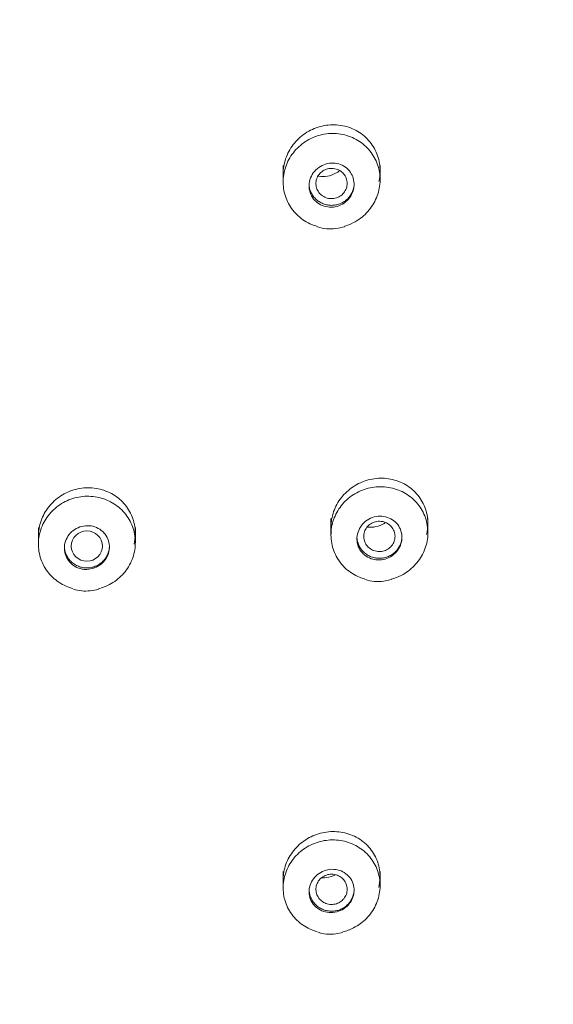
# Model space of a CAD drawing. Units: millimetres. Extents: x 14 to 404, y 13 to 579.
# Drawn here: x 336 to 352, y 332 to 360 of the extents above; entities that cross this region are included whole.
import ezdxf

# ---------------------------------------------------------------- set-up
doc = ezdxf.new("R2010")
doc.units = ezdxf.units.MM
doc.header["$LTSCALE"] = 50.8
doc.layers.add('MODEL', color=7, linetype='Continuous', lineweight=20)

msp = doc.modelspace()

# ---------------------------------------------------------------- linework, layer by layer
at = {"layer": 'MODEL', "linetype": 'Continuous'}
for p, q in [((343.971, 356.14), (343.971, 355.667)), ((346.771, 355.731), (346.771, 356.14)), ((345.353, 345.957), (345.353, 345.481)), ((348.153, 345.547), (348.153, 345.957)), ((336.903, 345.694), (336.903, 345.216)), ((339.703, 345.266), (339.703, 345.694)), ((346.879, 344.149), (347.102, 344.194)), ((343.971, 335.773), (343.971, 335.3)), ((346.771, 335.364), (346.771, 335.773)), ((345.491, 333.975), (345.698, 334.015))]:
    msp.add_line(p, q, dxfattribs=at)
for centre, radius, start, end in [((345.324, 355.312), 1.002, 249.1826, 279.9798), ((345.166, 356.554), 2.254, 278.4561, 284.8207), ((346.704, 345.131), 0.997, 248.995, 280.1521), ((338.259, 344.937), 1.074, 251.1572, 277.4836), ((338.111, 346.206), 2.351, 277.0253, 283.0962), ((345.32, 334.957), 0.997, 249.124, 279.8369)]:
    msp.add_arc(centre, radius, start, end, dxfattribs=at)
for centre, major_axis in [((306.203, 346.77), (59.955, 0)), ((306.203, 346.51), (56.52, 0)), ((338.303, 345.161), (0.45, 0))]:
    msp.add_ellipse(centre, major_axis=major_axis, ratio=0.970296, dxfattribs=at)
for points, knots in [([(371.293, 348.09), (371.251, 349.757), (371.169, 352.496), (370.678, 356.881), (369.96, 360.906), (369.032, 364.691), (367.941, 368.199), (366.723, 371.436), (365.417, 374.405), (363.788, 377.655), (361.735, 381.191), (359.14, 384.988), (356.302, 388.556), (353.244, 391.881), (349.988, 394.955), (346.549, 397.778), (342.935, 400.351), (339.153, 402.675), (335.217, 404.742), (331.145, 406.541), (326.956, 408.066), (322.671, 409.307), (318.309, 410.261), (313.89, 410.922), (309.435, 411.287), (304.965, 411.353), (300.501, 411.122), (296.064, 410.592), (291.674, 409.769), (287.352, 408.655), (283.117, 407.256), (278.991, 405.578), (274.999, 403.634), (271.176, 401.441), (267.626, 399.077), (264.353, 396.579), (261.349, 393.977), (258.924, 391.599), (256.991, 389.51), (255.429, 387.694), (253.828, 385.679), (252.222, 383.471), (250.634, 381.069), (249.091, 378.482), (247.578, 375.632), (246.128, 372.51), (244.781, 369.111), (243.58, 365.433), (242.563, 361.47), (241.779, 357.262), (241.246, 352.684), (241.158, 349.827), (241.113, 348.09)], [0, 0, 0, 0, 0.022881, 0.044646, 0.065299, 0.084845, 0.103288, 0.120631, 0.136876, 0.152024, 0.175203, 0.19813, 0.220807, 0.243236, 0.265417, 0.287359, 0.309233, 0.331106, 0.352978, 0.374848, 0.396716, 0.418583, 0.440449, 0.462314, 0.484177, 0.506041, 0.527905, 0.549769, 0.571634, 0.593501, 0.615369, 0.63724, 0.65911, 0.680838, 0.702341, 0.722207, 0.741876, 0.761348, 0.772732, 0.784299, 0.797074, 0.811166, 0.825122, 0.840168, 0.856306, 0.873536, 0.891861, 0.911281, 0.931801, 0.953424, 0.976155, 1, 1, 1, 1]), ([(366.403, 346.974), (366.403, 350.83), (366.013, 354.623), (364.866, 360.225), (364.39, 362.077), (363.244, 365.748), (362.571, 367.571), (360.306, 372.875), (358.457, 376.228), (354.089, 382.573), (351.547, 385.577), (345.993, 390.965), (342.963, 393.384), (338.028, 396.588), (336.319, 397.583), (332.844, 399.386), (329.295, 401.014), (325.601, 402.299), (321.833, 403.409), (319.902, 403.879), (314.075, 405.003), (310.169, 405.373), (302.318, 405.378), (298.331, 405.001), (290.61, 403.516), (286.858, 402.416), (281.392, 400.225), (279.588, 399.398), (276.099, 397.59), (274.412, 396.609), (269.519, 393.438), (266.478, 391.024), (260.855, 385.577), (258.358, 382.624), (255.086, 377.884), (254.074, 376.251), (252.209, 372.876), (251.354, 371.126), (249.084, 365.819), (247.945, 362.176), (246.402, 354.69), (246.003, 350.83), (246.003, 346.974)], [0, 0, 0, 0, 0.0625, 0.0625, 0.09375, 0.09375, 0.125, 0.125, 0.1875, 0.1875, 0.25, 0.25, 0.3125, 0.3125, 0.34375, 0.34375, 0.375, 0.40625, 0.40625, 0.4375, 0.4375, 0.5, 0.5, 0.5625, 0.5625, 0.625, 0.625, 0.65625, 0.65625, 0.6875, 0.6875, 0.75, 0.75, 0.8125, 0.8125, 0.84375, 0.84375, 0.875, 0.875, 0.9375, 0.9375, 1, 1, 1, 1]), ([(294.508, 399.645), (298.122, 400.394), (301.75, 400.785), (307.216, 400.862), (309.042, 400.802), (312.701, 400.505), (314.539, 400.267), (319.947, 399.302), (323.448, 398.324), (330.243, 395.707), (333.552, 394.048), (339.676, 390.196), (342.529, 387.992), (346.487, 384.263), (347.75, 382.949), (350.113, 380.236), (351.22, 378.831), (354.321, 374.467), (356.108, 371.342), (359.023, 364.783), (360.129, 361.411), (361.658, 354.487), (362.078, 350.897), (362.183, 343.8), (361.879, 340.279), (360.888, 335.036), (360.465, 333.285), (359.449, 329.859), (358.858, 328.182), (356.839, 323.252), (355.17, 320.102), (351.159, 314.085), (348.876, 311.308), (345.069, 307.502), (343.735, 306.293), (340.935, 303.994), (339.461, 302.901), (334.93, 299.872), (331.742, 298.161), (325.035, 295.349), (321.487, 294.248), (314.348, 292.763), (310.727, 292.36), (305.215, 292.278), (303.363, 292.34), (299.712, 292.638), (297.903, 292.872), (292.529, 293.831), (288.993, 294.812), (282.145, 297.45), (278.904, 299.073), (272.779, 302.913), (269.867, 305.159), (264.616, 310.104), (262.263, 312.803), (259.141, 317.19), (258.165, 318.718), (256.383, 321.84), (255.577, 323.433), (253.409, 328.304), (252.293, 331.674), (250.743, 338.669), (250.333, 342.204), (250.249, 347.506), (250.31, 349.276), (250.612, 352.823), (250.856, 354.607), (251.849, 359.865), (252.855, 363.264), (255.544, 369.853), (257.25, 373.066), (261.215, 379.015), (263.482, 381.782), (267.315, 385.619), (268.67, 386.849), (271.469, 389.147), (272.918, 390.224), (277.415, 393.239), (280.619, 394.969), (287.394, 397.812), (290.894, 398.897), (294.508, 399.645)], [0, 0, 0, 0, 0.03125, 0.03125, 0.046875, 0.046875, 0.0625, 0.0625, 0.09375, 0.09375, 0.125, 0.125, 0.15625, 0.15625, 0.171875, 0.171875, 0.1875, 0.1875, 0.21875, 0.21875, 0.25, 0.25, 0.28125, 0.28125, 0.3125, 0.3125, 0.328125, 0.328125, 0.34375, 0.34375, 0.375, 0.375, 0.40625, 0.40625, 0.421875, 0.421875, 0.4375, 0.4375, 0.46875, 0.46875, 0.5, 0.5, 0.53125, 0.53125, 0.546875, 0.546875, 0.5625, 0.5625, 0.59375, 0.59375, 0.625, 0.625, 0.65625, 0.65625, 0.6875, 0.6875, 0.703125, 0.703125, 0.71875, 0.71875, 0.75, 0.75, 0.78125, 0.78125, 0.796875, 0.796875, 0.8125, 0.8125, 0.84375, 0.84375, 0.875, 0.875, 0.90625, 0.90625, 0.921875, 0.921875, 0.9375, 0.9375, 0.96875, 0.96875, 1, 1, 1, 1]), ([(343.971, 355.895), (343.971, 355.948), (343.975, 356.001), (343.981, 356.054), (343.999, 356.205), (344.043, 356.356), (344.11, 356.495), (344.178, 356.635), (344.27, 356.766), (344.38, 356.877), (344.49, 356.99), (344.621, 357.086), (344.762, 357.158), (344.904, 357.23), (345.06, 357.28), (345.217, 357.302), (345.375, 357.325), (345.538, 357.322), (345.692, 357.291), (345.846, 357.261), (345.997, 357.204), (346.13, 357.125), (346.263, 357.046), (346.382, 356.943), (346.479, 356.823), (346.575, 356.706), (346.65, 356.569), (346.7, 356.426), (346.749, 356.283), (346.773, 356.129), (346.771, 355.977), (346.77, 355.879), (346.758, 355.78), (346.735, 355.684)], [0, 0, 0, 0, 0.034285, 0.034285, 0.034285, 0.132857, 0.132857, 0.132857, 0.232176, 0.232176, 0.232176, 0.332614, 0.332614, 0.332614, 0.434081, 0.434081, 0.434081, 0.536035, 0.536035, 0.536035, 0.637689, 0.637689, 0.637689, 0.738368, 0.738368, 0.738368, 0.837838, 0.837838, 0.837838, 0.93642, 0.93642, 0.93642, 1, 1, 1, 1]), ([(344.952, 354.385), (344.899, 354.4), (344.848, 354.418), (344.798, 354.438), (344.655, 354.498), (344.52, 354.583), (344.406, 354.686), (344.293, 354.789), (344.196, 354.913), (344.125, 355.048), (344.054, 355.182), (344.005, 355.33), (343.984, 355.481), (343.963, 355.632), (343.968, 355.788), (343.999, 355.938), (344.03, 356.088), (344.087, 356.235), (344.167, 356.368), (344.247, 356.501), (344.35, 356.623), (344.47, 356.724), (344.59, 356.825), (344.729, 356.908), (344.875, 356.966), (345.022, 357.024), (345.181, 357.058), (345.338, 357.065), (345.496, 357.072), (345.656, 357.053), (345.806, 357.009), (345.956, 356.964), (346.099, 356.894), (346.224, 356.803), (346.348, 356.713), (346.458, 356.599), (346.544, 356.473), (346.629, 356.347), (346.693, 356.204), (346.731, 356.057), (346.768, 355.91), (346.78, 355.754), (346.765, 355.602), (346.75, 355.45), (346.709, 355.298), (346.644, 355.158), (346.579, 355.018), (346.488, 354.887), (346.38, 354.774), (346.272, 354.661), (346.142, 354.565), (346.002, 354.493), (345.917, 354.449), (345.827, 354.414), (345.735, 354.387)], [0, 0, 0, 0, 0.020593, 0.020593, 0.020593, 0.07978, 0.07978, 0.07978, 0.138764, 0.138764, 0.138764, 0.197496, 0.197496, 0.197496, 0.256108, 0.256108, 0.256108, 0.314782, 0.314782, 0.314782, 0.373673, 0.373673, 0.373673, 0.432844, 0.432844, 0.432844, 0.49224, 0.49224, 0.49224, 0.551705, 0.551705, 0.551705, 0.611047, 0.611047, 0.611047, 0.67013, 0.67013, 0.67013, 0.72893, 0.72893, 0.72893, 0.787552, 0.787552, 0.787552, 0.846178, 0.846178, 0.846178, 0.904989, 0.904989, 0.904989, 0.964081, 0.964081, 0.964081, 1, 1, 1, 1]), ([(345.916, 355.944), (345.876, 356.002), (345.826, 356.054), (345.768, 356.095), (345.711, 356.136), (345.646, 356.168), (345.577, 356.188), (345.508, 356.208), (345.435, 356.217), (345.362, 356.213), (345.289, 356.209), (345.215, 356.193), (345.146, 356.166), (345.077, 356.139), (345.012, 356.099), (344.955, 356.051), (344.899, 356.003), (344.85, 355.944), (344.812, 355.881), (344.775, 355.818), (344.748, 355.748), (344.733, 355.676), (344.719, 355.606), (344.718, 355.533), (344.728, 355.462), (344.738, 355.393), (344.761, 355.324), (344.794, 355.263), (344.827, 355.201), (344.871, 355.145), (344.923, 355.099), (344.976, 355.052), (345.037, 355.014), (345.102, 354.987), (345.168, 354.96), (345.24, 354.944), (345.312, 354.94), (345.385, 354.936), (345.46, 354.944), (345.53, 354.964), (345.602, 354.984), (345.671, 355.017), (345.732, 355.059), (345.793, 355.101), (345.848, 355.155), (345.892, 355.214), (345.936, 355.273), (345.97, 355.341), (345.992, 355.41), (346.008, 355.462), (346.018, 355.516), (346.021, 355.57), (346.024, 355.64), (346.015, 355.712), (345.995, 355.779), (345.977, 355.837), (345.95, 355.893), (345.916, 355.944)], [0, 0, 0, 0, 0.053341, 0.053341, 0.053341, 0.106653, 0.106653, 0.106653, 0.160399, 0.160399, 0.160399, 0.214724, 0.214724, 0.214724, 0.269361, 0.269361, 0.269361, 0.3239, 0.3239, 0.3239, 0.377973, 0.377973, 0.377973, 0.431425, 0.431425, 0.431425, 0.484377, 0.484377, 0.484377, 0.537163, 0.537163, 0.537163, 0.59018, 0.59018, 0.59018, 0.643723, 0.643723, 0.643723, 0.697871, 0.697871, 0.697871, 0.752442, 0.752442, 0.752442, 0.807062, 0.807062, 0.807062, 0.861324, 0.861324, 0.861324, 0.901331, 0.901331, 0.901331, 0.954141, 0.954141, 0.954141, 1, 1, 1, 1]), ([(345.371, 356.06), (345.321, 356.06), (345.269, 356.052), (345.221, 356.035), (345.173, 356.019), (345.128, 355.995), (345.088, 355.964), (345.048, 355.933), (345.014, 355.895), (344.987, 355.854), (344.96, 355.812), (344.94, 355.765), (344.929, 355.717), (344.918, 355.67), (344.915, 355.619), (344.921, 355.571), (344.927, 355.522), (344.942, 355.474), (344.964, 355.431), (344.986, 355.387), (345.016, 355.346), (345.052, 355.312), (345.088, 355.278), (345.13, 355.249), (345.176, 355.228), (345.221, 355.208), (345.271, 355.194), (345.321, 355.189), (345.371, 355.184), (345.423, 355.187), (345.473, 355.198), (345.522, 355.209), (345.57, 355.229), (345.613, 355.256), (345.656, 355.282), (345.694, 355.316), (345.725, 355.355), (345.756, 355.393), (345.781, 355.438), (345.797, 355.484), (345.813, 355.531), (345.821, 355.58), (345.821, 355.629), (345.82, 355.678), (345.811, 355.727), (345.794, 355.773), (345.776, 355.819), (345.751, 355.862), (345.719, 355.9), (345.687, 355.938), (345.648, 355.971), (345.605, 355.996), (345.562, 356.021), (345.514, 356.04), (345.465, 356.05), (345.434, 356.056), (345.403, 356.06), (345.371, 356.06)], [0, 0, 0, 0, 0.054023, 0.054023, 0.054023, 0.108035, 0.108035, 0.108035, 0.161994, 0.161994, 0.161994, 0.215896, 0.215896, 0.215896, 0.269577, 0.269577, 0.269577, 0.323065, 0.323065, 0.323065, 0.376468, 0.376468, 0.376468, 0.429922, 0.429922, 0.429922, 0.483546, 0.483546, 0.483546, 0.537398, 0.537398, 0.537398, 0.591424, 0.591424, 0.591424, 0.645405, 0.645405, 0.645405, 0.699246, 0.699246, 0.699246, 0.752899, 0.752899, 0.752899, 0.806389, 0.806389, 0.806389, 0.859812, 0.859812, 0.859812, 0.913311, 0.913311, 0.913311, 0.967005, 0.967005, 0.967005, 1, 1, 1, 1]), ([(345.486, 355.917), (345.412, 355.877), (345.331, 355.849), (345.25, 355.836), (345.168, 355.823), (345.083, 355.823), (345.003, 355.837), (344.996, 355.838), (344.989, 355.84), (344.982, 355.841)], [0, 0, 0, 0, 0.479448, 0.479448, 0.479448, 0.95886, 0.95886, 0.95886, 1, 1, 1, 1]), ([(319.757, 179.258), (320.114, 181.734), (320.688, 185.736), (321.574, 192.327), (322.269, 198.002), (322.865, 203.495), (323.322, 208.594), (323.65, 213.509), (323.842, 218.29), (323.882, 222.957), (323.754, 227.439), (323.497, 231.443), (323.14, 235.142), (322.656, 239.008), (322.052, 242.966), (321.396, 246.854), (320.788, 250.467), (320.272, 253.862), (319.899, 257.118), (319.72, 260.063), (319.738, 262.66), (319.916, 264.867), (320.215, 266.799), (320.661, 268.707), (321.328, 270.702), (322.292, 272.822), (323.506, 274.873), (324.79, 276.636), (325.817, 277.875), (326.635, 278.799), (327.496, 279.723), (328.705, 280.943), (330.281, 282.425), (332.059, 283.993), (333.821, 285.475), (335.314, 286.696), (336.543, 287.688), (337.71, 288.624), (339.082, 289.719), (340.713, 291.023), (342.461, 292.436), (344.181, 293.853), (345.784, 295.207), (347.18, 296.422), (348.306, 297.431), (349.273, 298.319), (350.299, 299.284), (351.459, 300.411), (352.697, 301.665), (353.99, 303.032), (355.254, 304.438), (356.459, 305.854), (357.481, 307.117), (358.423, 308.337), (359.479, 309.769), (360.759, 311.621), (362.181, 313.872), (363.523, 316.224), (364.63, 318.375), (365.549, 320.33), (366.393, 322.288), (367.233, 324.442), (368.2, 327.241), (369.187, 330.64), (370.064, 334.534), (370.588, 337.725), (370.863, 339.963), (370.989, 341.189), (371.088, 342.323), (371.186, 343.691), (371.285, 345.76), (371.294, 347.145), (371.294, 348.075)], [0, 0, 0, 0, 0.035865, 0.070189, 0.100652, 0.128093, 0.156254, 0.181943, 0.205478, 0.231869, 0.255457, 0.276246, 0.295147, 0.314102, 0.337737, 0.358369, 0.376373, 0.395599, 0.412593, 0.428104, 0.44215, 0.453497, 0.463042, 0.473189, 0.484814, 0.496762, 0.51058, 0.52324, 0.532003, 0.536618, 0.543036, 0.552153, 0.564065, 0.577608, 0.590139, 0.601022, 0.608615, 0.615534, 0.624965, 0.636722, 0.648975, 0.661006, 0.672506, 0.682716, 0.690764, 0.69684, 0.703819, 0.713394, 0.722838, 0.732167, 0.743692, 0.753308, 0.762152, 0.769913, 0.778176, 0.790881, 0.806264, 0.821218, 0.834729, 0.845462, 0.856225, 0.869279, 0.882967, 0.904273, 0.926782, 0.947822, 0.956868, 0.963305, 0.96796, 0.975075, 0.986328, 1, 1, 1, 1]), ([(345.353, 345.708), (345.353, 345.765), (345.357, 345.822), (345.364, 345.878), (345.383, 346.027), (345.429, 346.177), (345.498, 346.314), (345.566, 346.451), (345.659, 346.58), (345.769, 346.689), (345.88, 346.8), (346.011, 346.894), (346.151, 346.963), (346.293, 347.034), (346.448, 347.083), (346.604, 347.105), (346.761, 347.127), (346.923, 347.123), (347.077, 347.093), (347.231, 347.063), (347.381, 347.007), (347.515, 346.928), (347.647, 346.849), (347.767, 346.746), (347.864, 346.628), (347.96, 346.51), (348.035, 346.374), (348.084, 346.23), (348.132, 346.088), (348.156, 345.935), (348.153, 345.783), (348.151, 345.688), (348.138, 345.591), (348.115, 345.497)], [0, 0, 0, 0, 0.036772, 0.036772, 0.036772, 0.135074, 0.135074, 0.135074, 0.23362, 0.23362, 0.23362, 0.333034, 0.333034, 0.333034, 0.433587, 0.433587, 0.433587, 0.535073, 0.535073, 0.535073, 0.636867, 0.636867, 0.636867, 0.738182, 0.738182, 0.738182, 0.838427, 0.838427, 0.838427, 0.937502, 0.937502, 0.937502, 1, 1, 1, 1]), ([(336.903, 345.447), (336.903, 345.501), (336.906, 345.556), (336.913, 345.61), (336.932, 345.761), (336.978, 345.911), (337.046, 346.048), (337.115, 346.186), (337.208, 346.314), (337.319, 346.423), (337.43, 346.533), (337.561, 346.626), (337.702, 346.695), (337.844, 346.764), (337.999, 346.811), (338.155, 346.832), (338.311, 346.852), (338.473, 346.847), (338.626, 346.816), (338.779, 346.785), (338.929, 346.727), (339.062, 346.648), (339.194, 346.569), (339.314, 346.466), (339.41, 346.347), (339.506, 346.229), (339.582, 346.093), (339.632, 345.95), (339.681, 345.807), (339.705, 345.653), (339.703, 345.502), (339.701, 345.406), (339.689, 345.309), (339.666, 345.214)], [0, 0, 0, 0, 0.035723, 0.035723, 0.035723, 0.134847, 0.134847, 0.134847, 0.234108, 0.234108, 0.234108, 0.333872, 0.333872, 0.333872, 0.434291, 0.434291, 0.434291, 0.535238, 0.535238, 0.535238, 0.63635, 0.63635, 0.63635, 0.737183, 0.737183, 0.737183, 0.837417, 0.837417, 0.837417, 0.936996, 0.936996, 0.936996, 1, 1, 1, 1]), ([(346.329, 344.21), (346.278, 344.224), (346.228, 344.241), (346.179, 344.261), (346.036, 344.321), (345.901, 344.405), (345.787, 344.508), (345.674, 344.61), (345.577, 344.734), (345.505, 344.868), (345.434, 345.002), (345.386, 345.15), (345.365, 345.3), (345.345, 345.45), (345.35, 345.606), (345.382, 345.755), (345.413, 345.904), (345.471, 346.05), (345.551, 346.182), (345.631, 346.314), (345.735, 346.435), (345.854, 346.534), (345.974, 346.635), (346.113, 346.717), (346.259, 346.774), (346.406, 346.831), (346.564, 346.864), (346.721, 346.871), (346.879, 346.879), (347.039, 346.86), (347.188, 346.816), (347.338, 346.772), (347.481, 346.702), (347.606, 346.612), (347.731, 346.522), (347.841, 346.409), (347.927, 346.283), (348.012, 346.157), (348.076, 346.015), (348.113, 345.868), (348.15, 345.721), (348.162, 345.566), (348.146, 345.415), (348.131, 345.264), (348.089, 345.113), (348.023, 344.974), (347.958, 344.835), (347.867, 344.705), (347.759, 344.594), (347.65, 344.482), (347.521, 344.387), (347.382, 344.315), (347.291, 344.269), (347.194, 344.232), (347.095, 344.205)], [0, 0, 0, 0, 0.020035, 0.020035, 0.020035, 0.079267, 0.079267, 0.079267, 0.138344, 0.138344, 0.138344, 0.197139, 0.197139, 0.197139, 0.255704, 0.255704, 0.255704, 0.314186, 0.314186, 0.314186, 0.372769, 0.372769, 0.372769, 0.431593, 0.431593, 0.431593, 0.490693, 0.490693, 0.490693, 0.549989, 0.549989, 0.549989, 0.609311, 0.609311, 0.609311, 0.668474, 0.668474, 0.668474, 0.727362, 0.727362, 0.727362, 0.785984, 0.785984, 0.785984, 0.844464, 0.844464, 0.844464, 0.902992, 0.902992, 0.902992, 0.961732, 0.961732, 0.961732, 1, 1, 1, 1]), ([(337.899, 343.933), (337.85, 343.946), (337.802, 343.962), (337.756, 343.981), (337.611, 344.038), (337.475, 344.12), (337.359, 344.22), (337.243, 344.321), (337.144, 344.443), (337.07, 344.576), (336.996, 344.708), (336.944, 344.856), (336.92, 345.005), (336.896, 345.155), (336.898, 345.311), (336.926, 345.461), (336.954, 345.61), (337.009, 345.758), (337.086, 345.891), (337.164, 346.024), (337.265, 346.147), (337.383, 346.248), (337.501, 346.35), (337.638, 346.434), (337.784, 346.493), (337.929, 346.552), (338.087, 346.588), (338.243, 346.597), (338.4, 346.606), (338.561, 346.589), (338.711, 346.548), (338.861, 346.506), (339.006, 346.438), (339.132, 346.35), (339.259, 346.262), (339.371, 346.151), (339.46, 346.027), (339.548, 345.903), (339.615, 345.762), (339.656, 345.616), (339.696, 345.47), (339.711, 345.314), (339.699, 345.163), (339.687, 345.011), (339.648, 344.859), (339.586, 344.719), (339.523, 344.579), (339.435, 344.447), (339.328, 344.334), (339.222, 344.221), (339.094, 344.124), (338.956, 344.051), (338.856, 343.998), (338.749, 343.957), (338.64, 343.928)], [0, 0, 0, 0, 0.018891, 0.018891, 0.018891, 0.07779, 0.07779, 0.07779, 0.136605, 0.136605, 0.136605, 0.195261, 0.195261, 0.195261, 0.253781, 0.253781, 0.253781, 0.312248, 0.312248, 0.312248, 0.370766, 0.370766, 0.370766, 0.429419, 0.429419, 0.429419, 0.488229, 0.488229, 0.488229, 0.547154, 0.547154, 0.547154, 0.606098, 0.606098, 0.606098, 0.664957, 0.664957, 0.664957, 0.723664, 0.723664, 0.723664, 0.78222, 0.78222, 0.78222, 0.840692, 0.840692, 0.840692, 0.899182, 0.899182, 0.899182, 0.957787, 0.957787, 0.957787, 1, 1, 1, 1]), ([(346.753, 344.761), (346.826, 344.764), (346.901, 344.779), (346.97, 344.805), (347.039, 344.832), (347.105, 344.87), (347.163, 344.917), (347.22, 344.964), (347.269, 345.021), (347.308, 345.084), (347.346, 345.145), (347.373, 345.214), (347.389, 345.284), (347.404, 345.353), (347.407, 345.425), (347.398, 345.494), (347.389, 345.563), (347.368, 345.631), (347.336, 345.692), (347.304, 345.754), (347.261, 345.81), (347.21, 345.857), (347.158, 345.905), (347.098, 345.944), (347.032, 345.971), (346.967, 345.999), (346.895, 346.016), (346.822, 346.021), (346.749, 346.026), (346.674, 346.019), (346.603, 346), (346.531, 345.98), (346.461, 345.949), (346.399, 345.908), (346.338, 345.867), (346.282, 345.815), (346.237, 345.756), (346.193, 345.698), (346.158, 345.633), (346.135, 345.564), (346.113, 345.497), (346.102, 345.425), (346.103, 345.354), (346.105, 345.285), (346.118, 345.215), (346.143, 345.15), (346.168, 345.085), (346.205, 345.025), (346.251, 344.973), (346.297, 344.92), (346.352, 344.875), (346.414, 344.841), (346.476, 344.807), (346.545, 344.782), (346.616, 344.77), (346.661, 344.762), (346.707, 344.759), (346.753, 344.761)], [0, 0, 0, 0, 0.054499, 0.054499, 0.054499, 0.109015, 0.109015, 0.109015, 0.163243, 0.163243, 0.163243, 0.216861, 0.216861, 0.216861, 0.269912, 0.269912, 0.269912, 0.32269, 0.32269, 0.32269, 0.375602, 0.375602, 0.375602, 0.428991, 0.428991, 0.428991, 0.482995, 0.482995, 0.482995, 0.53749, 0.53749, 0.53749, 0.592129, 0.592129, 0.592129, 0.646499, 0.646499, 0.646499, 0.700306, 0.700306, 0.700306, 0.753512, 0.753512, 0.753512, 0.806343, 0.806343, 0.806343, 0.85918, 0.85918, 0.85918, 0.912394, 0.912394, 0.912394, 0.966197, 0.966197, 0.966197, 1, 1, 1, 1]), ([(346.753, 345.877), (346.702, 345.877), (346.651, 345.869), (346.603, 345.853), (346.555, 345.837), (346.51, 345.812), (346.47, 345.782), (346.43, 345.751), (346.396, 345.714), (346.369, 345.672), (346.342, 345.631), (346.322, 345.584), (346.311, 345.537), (346.3, 345.489), (346.297, 345.439), (346.303, 345.391), (346.308, 345.342), (346.323, 345.294), (346.345, 345.25), (346.367, 345.207), (346.397, 345.166), (346.432, 345.131), (346.468, 345.097), (346.51, 345.068), (346.556, 345.047), (346.601, 345.025), (346.651, 345.012), (346.702, 345.006), (346.752, 345.001), (346.804, 345.004), (346.853, 345.015), (346.903, 345.026), (346.951, 345.045), (346.993, 345.072), (347.036, 345.098), (347.075, 345.132), (347.106, 345.17), (347.137, 345.209), (347.162, 345.253), (347.178, 345.299), (347.195, 345.345), (347.203, 345.395), (347.203, 345.444), (347.202, 345.493), (347.193, 345.542), (347.176, 345.588), (347.159, 345.634), (347.133, 345.677), (347.102, 345.715), (347.07, 345.753), (347.031, 345.786), (346.988, 345.812), (346.945, 345.837), (346.897, 345.856), (346.848, 345.867), (346.817, 345.873), (346.785, 345.877), (346.753, 345.877)], [0, 0, 0, 0, 0.053863, 0.053863, 0.053863, 0.107744, 0.107744, 0.107744, 0.161599, 0.161599, 0.161599, 0.215249, 0.215249, 0.215249, 0.268725, 0.268725, 0.268725, 0.322131, 0.322131, 0.322131, 0.375609, 0.375609, 0.375609, 0.429296, 0.429296, 0.429296, 0.483148, 0.483148, 0.483148, 0.537067, 0.537067, 0.537067, 0.590988, 0.590988, 0.590988, 0.644822, 0.644822, 0.644822, 0.698513, 0.698513, 0.698513, 0.752072, 0.752072, 0.752072, 0.805592, 0.805592, 0.805592, 0.85914, 0.85914, 0.85914, 0.912725, 0.912725, 0.912725, 0.966426, 0.966426, 0.966426, 1, 1, 1, 1]), ([(346.83, 345.781), (346.755, 345.745), (346.673, 345.721), (346.591, 345.711), (346.531, 345.703), (346.47, 345.703), (346.41, 345.711)], [0, 0, 0, 0, 0.576424, 0.576424, 0.576424, 1, 1, 1, 1]), ([(338.303, 344.488), (338.376, 344.49), (338.45, 344.505), (338.519, 344.53), (338.588, 344.556), (338.654, 344.593), (338.711, 344.639), (338.768, 344.685), (338.818, 344.742), (338.856, 344.803), (338.894, 344.864), (338.922, 344.933), (338.938, 345.002), (338.953, 345.071), (338.957, 345.144), (338.948, 345.213), (338.939, 345.283), (338.918, 345.351), (338.886, 345.413), (338.855, 345.475), (338.811, 345.532), (338.76, 345.58), (338.708, 345.628), (338.647, 345.668), (338.582, 345.696), (338.516, 345.725), (338.444, 345.743), (338.372, 345.748), (338.299, 345.753), (338.224, 345.747), (338.153, 345.728), (338.082, 345.71), (338.012, 345.679), (337.951, 345.639), (337.889, 345.599), (337.834, 345.548), (337.789, 345.491), (337.744, 345.433), (337.709, 345.368), (337.686, 345.3), (337.663, 345.233), (337.652, 345.161), (337.653, 345.09), (337.654, 345.02), (337.668, 344.95), (337.693, 344.885), (337.718, 344.819), (337.755, 344.758), (337.8, 344.705), (337.846, 344.652), (337.902, 344.606), (337.964, 344.571), (338.026, 344.536), (338.095, 344.511), (338.166, 344.498), (338.211, 344.49), (338.257, 344.487), (338.303, 344.488)], [0, 0, 0, 0, 0.054152, 0.054152, 0.054152, 0.108314, 0.108314, 0.108314, 0.162314, 0.162314, 0.162314, 0.215971, 0.215971, 0.215971, 0.269307, 0.269307, 0.269307, 0.322486, 0.322486, 0.322486, 0.375738, 0.375738, 0.375738, 0.42926, 0.42926, 0.42926, 0.483132, 0.483132, 0.483132, 0.537282, 0.537282, 0.537282, 0.591517, 0.591517, 0.591517, 0.645602, 0.645602, 0.645602, 0.699369, 0.699369, 0.699369, 0.752793, 0.752793, 0.752793, 0.805999, 0.805999, 0.805999, 0.859206, 0.859206, 0.859206, 0.912628, 0.912628, 0.912628, 0.96639, 0.96639, 0.96639, 1, 1, 1, 1]), ([(344.947, 334.036), (344.899, 334.05), (344.851, 334.066), (344.804, 334.085), (344.66, 334.143), (344.525, 334.226), (344.411, 334.328), (344.296, 334.43), (344.199, 334.552), (344.127, 334.686), (344.055, 334.818), (344.006, 334.966), (343.984, 335.116), (343.963, 335.265), (343.968, 335.42), (343.999, 335.569), (344.03, 335.717), (344.088, 335.863), (344.168, 335.994), (344.247, 336.125), (344.351, 336.245), (344.47, 336.344), (344.59, 336.444), (344.728, 336.525), (344.874, 336.582), (345.02, 336.639), (345.178, 336.673), (345.334, 336.68), (345.491, 336.688), (345.651, 336.67), (345.8, 336.627), (345.95, 336.584), (346.093, 336.515), (346.219, 336.426), (346.344, 336.337), (346.455, 336.225), (346.541, 336.1), (346.628, 335.976), (346.692, 335.834), (346.73, 335.688), (346.768, 335.542), (346.78, 335.387), (346.765, 335.237), (346.75, 335.086), (346.708, 334.936), (346.643, 334.797), (346.578, 334.659), (346.488, 334.53), (346.379, 334.419), (346.271, 334.308), (346.142, 334.214), (346.003, 334.143), (345.905, 334.092), (345.8, 334.053), (345.692, 334.026)], [0, 0, 0, 0, 0.019126, 0.019126, 0.019126, 0.078282, 0.078282, 0.078282, 0.137374, 0.137374, 0.137374, 0.196232, 0.196232, 0.196232, 0.25481, 0.25481, 0.25481, 0.313181, 0.313181, 0.313181, 0.371507, 0.371507, 0.371507, 0.429968, 0.429968, 0.429968, 0.488685, 0.488685, 0.488685, 0.547673, 0.547673, 0.547673, 0.606827, 0.606827, 0.606827, 0.665969, 0.665969, 0.665969, 0.724921, 0.724921, 0.724921, 0.783588, 0.783588, 0.783588, 0.842005, 0.842005, 0.842005, 0.900315, 0.900315, 0.900315, 0.958711, 0.958711, 0.958711, 1, 1, 1, 1]), ([(343.971, 335.528), (343.971, 335.587), (343.975, 335.646), (343.983, 335.704), (344.004, 335.853), (344.051, 336.001), (344.121, 336.137), (344.19, 336.272), (344.284, 336.399), (344.395, 336.506), (344.506, 336.614), (344.637, 336.706), (344.777, 336.774), (344.918, 336.842), (345.073, 336.889), (345.227, 336.91), (345.384, 336.931), (345.545, 336.926), (345.698, 336.897), (345.851, 336.867), (346.001, 336.811), (346.134, 336.733), (346.267, 336.655), (346.387, 336.552), (346.483, 336.434), (346.579, 336.317), (346.655, 336.181), (346.704, 336.038), (346.752, 335.896), (346.775, 335.744), (346.771, 335.592), (346.768, 335.498), (346.755, 335.404), (346.732, 335.311)], [0, 0, 0, 0, 0.038618, 0.038618, 0.038618, 0.13712, 0.13712, 0.13712, 0.235289, 0.235289, 0.235289, 0.333861, 0.333861, 0.333861, 0.433399, 0.433399, 0.433399, 0.534072, 0.534072, 0.534072, 0.63557, 0.63557, 0.63557, 0.737207, 0.737207, 0.737207, 0.838203, 0.838203, 0.838203, 0.938052, 0.938052, 0.938052, 1, 1, 1, 1]), ([(346.021, 335.262), (346.017, 335.332), (346.001, 335.401), (345.974, 335.464), (345.947, 335.528), (345.908, 335.587), (345.861, 335.638), (345.813, 335.689), (345.755, 335.732), (345.692, 335.764), (345.629, 335.796), (345.558, 335.818), (345.486, 335.828), (345.414, 335.838), (345.338, 335.836), (345.265, 335.822), (345.193, 335.808), (345.121, 335.781), (345.056, 335.745), (344.992, 335.708), (344.933, 335.661), (344.885, 335.606), (344.837, 335.552), (344.797, 335.49), (344.769, 335.424), (344.742, 335.359), (344.726, 335.289), (344.722, 335.219), (344.718, 335.15), (344.727, 335.08), (344.747, 335.015), (344.767, 334.949), (344.798, 334.886), (344.84, 334.831), (344.882, 334.776), (344.934, 334.727), (344.993, 334.689), (345.052, 334.65), (345.119, 334.621), (345.189, 334.604), (345.26, 334.586), (345.335, 334.581), (345.408, 334.588), (345.482, 334.594), (345.556, 334.613), (345.624, 334.643), (345.692, 334.673), (345.755, 334.715), (345.81, 334.764), (345.85, 334.801), (345.886, 334.843), (345.916, 334.888), (345.955, 334.948), (345.985, 335.014), (346.002, 335.082), (346.017, 335.141), (346.023, 335.202), (346.021, 335.262)], [0, 0, 0, 0, 0.053341, 0.053341, 0.053341, 0.106653, 0.106653, 0.106653, 0.160399, 0.160399, 0.160399, 0.214724, 0.214724, 0.214724, 0.269361, 0.269361, 0.269361, 0.3239, 0.3239, 0.3239, 0.377973, 0.377973, 0.377973, 0.431425, 0.431425, 0.431425, 0.484377, 0.484377, 0.484377, 0.537164, 0.537164, 0.537164, 0.59018, 0.59018, 0.59018, 0.643723, 0.643723, 0.643723, 0.69787, 0.69787, 0.69787, 0.752441, 0.752441, 0.752441, 0.807062, 0.807062, 0.807062, 0.861324, 0.861324, 0.861324, 0.901331, 0.901331, 0.901331, 0.954141, 0.954141, 0.954141, 1, 1, 1, 1]), ([(345.371, 335.694), (345.321, 335.694), (345.269, 335.686), (345.222, 335.67), (345.174, 335.654), (345.128, 335.63), (345.089, 335.599), (345.049, 335.569), (345.014, 335.532), (344.988, 335.49), (344.961, 335.449), (344.941, 335.403), (344.93, 335.355), (344.918, 335.308), (344.915, 335.258), (344.921, 335.209), (344.927, 335.161), (344.941, 335.112), (344.963, 335.068), (344.985, 335.024), (345.015, 334.984), (345.05, 334.949), (345.086, 334.914), (345.128, 334.885), (345.174, 334.864), (345.219, 334.843), (345.269, 334.829), (345.32, 334.823), (345.37, 334.818), (345.422, 334.821), (345.471, 334.832), (345.521, 334.843), (345.569, 334.862), (345.611, 334.888), (345.654, 334.914), (345.693, 334.948), (345.724, 334.987), (345.755, 335.025), (345.78, 335.069), (345.797, 335.115), (345.813, 335.162), (345.821, 335.211), (345.821, 335.26), (345.82, 335.309), (345.811, 335.358), (345.794, 335.404), (345.777, 335.45), (345.752, 335.493), (345.721, 335.531), (345.689, 335.569), (345.65, 335.602), (345.607, 335.628), (345.564, 335.654), (345.516, 335.673), (345.467, 335.684), (345.435, 335.69), (345.403, 335.694), (345.371, 335.694)], [0, 0, 0, 0, 0.053813, 0.053813, 0.053813, 0.107632, 0.107632, 0.107632, 0.161298, 0.161298, 0.161298, 0.214821, 0.214821, 0.214821, 0.268298, 0.268298, 0.268298, 0.321862, 0.321862, 0.321862, 0.375489, 0.375489, 0.375489, 0.429218, 0.429218, 0.429218, 0.48306, 0.48306, 0.48306, 0.536961, 0.536961, 0.536961, 0.590835, 0.590835, 0.590835, 0.64462, 0.64462, 0.64462, 0.698312, 0.698312, 0.698312, 0.751849, 0.751849, 0.751849, 0.805302, 0.805302, 0.805302, 0.858799, 0.858799, 0.858799, 0.912433, 0.912433, 0.912433, 0.96624, 0.96624, 0.96624, 1, 1, 1, 1]), ([(345.413, 335.645), (345.336, 335.613), (345.252, 335.594), (345.17, 335.589), (345.142, 335.587), (345.114, 335.587), (345.086, 335.588)], [0, 0, 0, 0, 0.744239, 0.744239, 0.744239, 1, 1, 1, 1])]:
    msp.add_open_spline(points, degree=3, knots=knots, dxfattribs=at)
for points, weights in [([(362.153, 346.808), (362.153, 403.032), (304.243, 401.063), (246.334, 399.094), (250.39, 343.007)], [1, 0.694612945395, 1, 0.694612945395, 1]), ([(249.748, 346.809), (249.748, 285.901), (312.17, 292.338), (374.591, 298.776), (361.397, 358.323)], [1, 0.668696486639, 1, 0.668696486639, 1]), ([(344.721, 355.624), (344.721, 354.993), (345.371, 354.993), (346.021, 354.993), (346.021, 355.624)], [1, 0.707106781187, 1, 0.707106781187, 1]), ([(346.106, 345.378), (346.168, 344.78), (346.785, 344.81), (347.403, 344.84), (347.403, 345.44)], [1, 0.724464554698, 1, 0.724464554699, 1]), ([(337.653, 345.161), (337.653, 344.531), (338.303, 344.531), (338.953, 344.531), (338.953, 345.161)], [1, 0.707106781186, 1, 0.707106781187, 1]), ([(344.725, 335.193), (344.787, 334.597), (345.404, 334.627), (346.021, 334.657), (346.021, 335.257)], [1, 0.724798022522, 1, 0.724798022522, 1])]:
    msp.add_rational_spline(points, weights, degree=2, knots=[0, 0, 0, 0.5, 0.5, 1, 1, 1], dxfattribs=at)
for points in [[(345.605, 355.996), (345.568, 355.966), (345.528, 355.939), (345.486, 355.917)], [(346.924, 345.835), (346.894, 345.815), (346.862, 345.797), (346.83, 345.781)], [(345.48, 335.676), (345.458, 335.664), (345.436, 335.654), (345.413, 335.645)]]:
    msp.add_open_spline(points, degree=3, dxfattribs=at)

doc.saveas('drawing.dxf')
